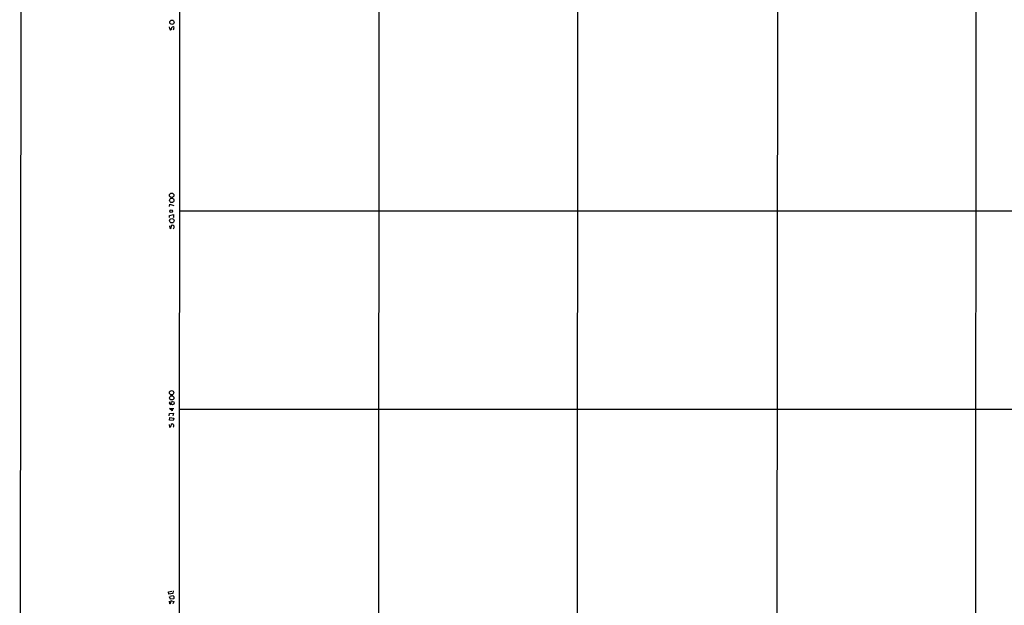
# Model space of a CAD drawing. Extents: x 10 to 1140, y 8 to 947.
# Drawn here: x 16 to 413, y 478 to 713 of the extents above; entities that cross this region are included whole.
import ezdxf

# ---------------------------------------------------------------- set-up
doc = ezdxf.new("R2010")
doc.units = 0
doc.header["$MEASUREMENT"] = 0
doc.layers.add('MAIN', color=5, linetype='CONTINUOUS')

msp = doc.modelspace()

# ---------------------------------------------------------------- linework, layer by layer
at = {"layer": 'MAIN'}
for p, q in [((16.5947, 892.2173), (16.0867, 40.3859)), ((80.1793, 76.2846), (80.6027, 876.2999)), ((160.8667, 876.2999), (160.274, 76.1999)), ((401.32, 876.2999), (400.7273, 76.2846)), ((240.8767, 836.1679), (240.4533, 76.2846)), ((321.3947, 820.4199), (320.6327, 76.2846)), ((76.5387, 709.6759), (76.454, 710.5226)), ((78.0627, 709.3373), (78.3167, 710.2686)), ((77.1313, 709.7606), (77.1313, 709.4219)), ((76.3693, 638.1326), (76.5387, 639.1486)), ((76.5387, 639.1486), (78.232, 638.6406)), ((76.454, 634.5766), (78.0627, 634.9153)), ((76.454, 633.7299), (76.454, 634.5766)), ((78.0627, 634.9153), (78.0627, 633.7299)), ((80.3487, 636.4393), (882.2267, 636.3546)), ((78.0627, 633.7299), (77.8933, 633.8146)), ((76.454, 630.3433), (76.5387, 629.4119)), ((76.3693, 558.9693), (76.5387, 559.5619)), ((76.454, 556.7679), (78.232, 556.8526)), ((77.47, 555.9213), (76.454, 556.7679)), ((77.47, 556.6833), (77.47, 555.9213)), ((882.142, 556.4293), (80.264, 556.4293)), ((76.2847, 553.8046), (76.3693, 554.7359)), ((76.3693, 554.7359), (78.0627, 554.9053)), ((76.3693, 552.1113), (76.5387, 553.2119)), ((77.8933, 552.0266), (76.3693, 552.1113)), ((76.5387, 553.2119), (78.1473, 552.9579)), ((78.0627, 554.9053), (77.724, 553.8046)), ((78.1473, 552.9579), (77.8933, 552.0266)), ((76.2847, 550.4179), (76.3693, 549.4019)), ((76.0307, 483.0233), (77.3853, 483.1926)), ((76.2, 482.0919), (76.0307, 483.0233)), ((77.8087, 482.2613), (76.2, 482.0919)), ((76.2847, 481.0759), (76.708, 480.1446)), ((77.8933, 481.4146), (76.6233, 481.0759)), ((76.708, 480.1446), (78.1473, 480.2293)), ((77.8933, 483.3619), (77.8087, 482.2613)), ((78.1473, 481.1606), (77.8933, 481.4146)), ((76.2847, 479.2133), (76.3693, 478.2819)), ((77.216, 479.3826), (78.1473, 479.1286)), ((78.1473, 479.1286), (77.724, 478.1973))]:
    msp.add_line(p, q, dxfattribs=at)
for centre, radius in [((77.4089, 712.3954), 0.8666), ((77.3158, 642.7065), 0.8969), ((77.3481, 640.6688), 0.8844), ((77.1226, 636.3179), 0.5639), ((77.3746, 632.4372), 0.8886), ((77.2778, 563.154), 0.8896), ((77.3182, 561.1068), 0.8574), ((77.6535, 559.0154), 0.6642)]:
    msp.add_circle(centre, radius, dxfattribs=at)
for centre, radius, start, end in [((77.7948, 709.8494), 0.6694, 38.772092, 187.622923), ((76.9196, 709.7464), 0.3874, 190.48609, 303.119959), ((77.6367, 630.0222), 0.5988, 106.164899, 189.836707), ((77.5667, 629.6115), 0.9905, 40.787625, 95.602387), ((76.7927, 629.6659), 0.3592, 225, 45), ((77.3219, 629.9623), 1.038, 309.202026, 16.5861), ((76.8774, 558.9863), 0.5083, 181.916286, 299.964367), ((76.6233, 549.6729), 0.3714, 226.854644, 24.225635), ((77.6394, 549.9099), 0.6827, 97.127098, 187.11877), ((77.2157, 549.4864), 1.1519, 36.026276, 72.884837), ((77.6649, 549.8472), 0.5771, 293.317237, 33.285264), ((77.724, 480.695), 0.6293, 312.269402, 47.724474), ((76.581, 478.5147), 0.3147, 227.717737, 19.667298), ((77.4279, 478.8321), 0.5898, 111.052853, 201.013101)]:
    msp.add_arc(centre, radius, start, end, dxfattribs=at)

doc.saveas('drawing.dxf')
